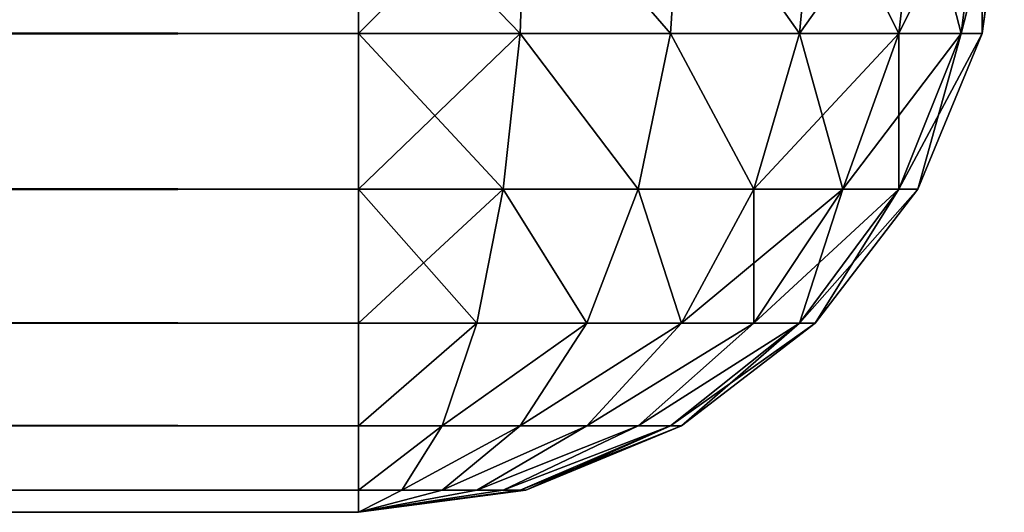
# Model space of a CAD drawing. Extents: x -4329 to 3238, y 0 to 25932.
# Drawn here: x 2607 to 2638, y 132 to 147 of the extents above; entities that cross this region are included whole.
import ezdxf

# ---------------------------------------------------------------- set-up
doc = ezdxf.new("R2010")
doc.units = 0
doc.header["$LTSCALE"] = 25.4
doc.layers.get('0').update_dxf_attribs({"color": 13, "linetype": 'CONTINUOUS'})

# ---------------------------------------------------------------- blocks, each defined once
blk = doc.blocks.new('GROUP_14')
at = {"color": 164}
for p, q in [((2380, 14.824, 40.681), (2380, 20, 40)), ((2380, 14.824, 469.319), (2380, 20, 470)), ((2380, 14.824, 40.681), (2380, 20, 40)), ((2380, 14.824, 469.319), (2380, 20, 470)), ((2385.176, 20, 40.681), (2385, 14.824, 41.34)), ((2385.176, 20, 40.681), (2385, 14.824, 41.34)), ((2385.176, 20, 469.319), (2385, 14.824, 468.66)), ((2385.176, 20, 469.319), (2385, 14.824, 468.66)), ((2390, 20, 42.679), (2389.659, 14.824, 43.27)), ((2390, 20, 42.679), (2389.659, 14.824, 43.27)), ((2390, 20, 467.321), (2389.659, 14.824, 466.73)), ((2390, 20, 467.321), (2389.659, 14.824, 466.73)), ((2394.142, 20, 45.858), (2393.66, 14.824, 46.34)), ((2394.142, 20, 45.858), (2393.66, 14.824, 46.34)), ((2394.142, 20, 464.142), (2393.66, 14.824, 463.66)), ((2394.142, 20, 464.142), (2393.66, 14.824, 463.66)), ((2397.321, 20, 50), (2396.73, 14.824, 50.341)), ((2397.321, 20, 50), (2396.73, 14.824, 50.341)), ((2397.321, 20, 460), (2396.73, 14.824, 459.659)), ((2397.321, 20, 460), (2396.73, 14.824, 459.659)), ((2399.319, 20, 54.824), (2398.66, 14.824, 55)), ((2399.319, 20, 54.824), (2398.66, 14.824, 55)), ((2399.319, 20, 455.176), (2398.66, 14.824, 455)), ((2399.319, 20, 455.176), (2398.66, 14.824, 455)), ((2400, 20, 60), (2399.319, 14.824, 60)), ((2399.319, 14.824, 450), (2400, 20, 450)), ((2400, 20, 60), (2399.319, 14.824, 60)), ((2399.319, 14.824, 450), (2400, 20, 450)), ((2380, 14.824, 40.681), (20, 14.824, 40.681)), ((2380, 14.824, 40.681), (20, 14.824, 40.681)), ((2380, 14.824, 469.319), (20, 14.824, 469.319)), ((2380, 14.824, 469.319), (20, 14.824, 469.319)), ((2380, 10, 42.679), (2380, 14.824, 40.681)), ((2380, 10, 467.321), (2380, 14.824, 469.319)), ((2380, 10, 42.679), (2380, 14.824, 40.681)), ((2385, 14.824, 41.34), (2380, 14.824, 40.681)), ((2385, 14.824, 41.34), (2380, 14.824, 40.681)), ((2385, 14.824, 468.66), (2380, 14.824, 469.319)), ((2380, 10, 467.321), (2380, 14.824, 469.319)), ((2385, 14.824, 468.66), (2380, 14.824, 469.319)), ((2385, 14.824, 41.34), (2384.483, 10, 43.27)), ((2385, 14.824, 41.34), (2384.483, 10, 43.27)), ((2385, 14.824, 468.66), (2384.483, 10, 466.73)), ((2385, 14.824, 468.66), (2384.483, 10, 466.73)), ((2389.659, 14.824, 43.27), (2385, 14.824, 41.34)), ((2389.659, 14.824, 43.27), (2385, 14.824, 41.34)), ((2389.659, 14.824, 466.73), (2385, 14.824, 468.66)), ((2389.659, 14.824, 466.73), (2385, 14.824, 468.66)), ((2389.659, 14.824, 43.27), (2388.66, 10, 45)), ((2389.659, 14.824, 43.27), (2388.66, 10, 45)), ((2389.659, 14.824, 466.73), (2388.66, 10, 465)), ((2389.659, 14.824, 466.73), (2388.66, 10, 465)), ((2393.66, 14.824, 46.34), (2389.659, 14.824, 43.27)), ((2393.66, 14.824, 46.34), (2389.659, 14.824, 43.27)), ((2393.66, 14.824, 463.66), (2389.659, 14.824, 466.73)), ((2393.66, 14.824, 463.66), (2389.659, 14.824, 466.73)), ((2393.66, 14.824, 46.34), (2392.247, 10, 47.753)), ((2393.66, 14.824, 46.34), (2392.247, 10, 47.753)), ((2393.66, 14.824, 463.66), (2392.247, 10, 462.247)), ((2393.66, 14.824, 463.66), (2392.247, 10, 462.247)), ((2396.73, 14.824, 50.341), (2393.66, 14.824, 46.34)), ((2396.73, 14.824, 50.341), (2393.66, 14.824, 46.34)), ((2396.73, 14.824, 459.659), (2393.66, 14.824, 463.66)), ((2396.73, 14.824, 459.659), (2393.66, 14.824, 463.66)), ((2396.73, 14.824, 50.341), (2395, 10, 51.34)), ((2396.73, 14.824, 50.341), (2395, 10, 51.34)), ((2396.73, 14.824, 459.659), (2395, 10, 458.66)), ((2396.73, 14.824, 459.659), (2395, 10, 458.66)), ((2398.66, 14.824, 55), (2396.73, 10, 55.517)), ((2398.66, 14.824, 55), (2396.73, 10, 55.517)), ((2398.66, 14.824, 55), (2396.73, 14.824, 50.341)), ((2398.66, 14.824, 55), (2396.73, 14.824, 50.341)), ((2398.66, 14.824, 455), (2396.73, 10, 454.483)), ((2398.66, 14.824, 455), (2396.73, 10, 454.483)), ((2398.66, 14.824, 455), (2396.73, 14.824, 459.659)), ((2398.66, 14.824, 455), (2396.73, 14.824, 459.659)), ((2399.319, 14.824, 60), (2397.321, 10, 60)), ((2397.321, 10, 450), (2399.319, 14.824, 450)), ((2399.319, 14.824, 60), (2397.321, 10, 60)), ((2397.321, 10, 450), (2399.319, 14.824, 450)), ((2399.319, 14.824, 60), (2398.66, 14.824, 55)), ((2399.319, 14.824, 60), (2398.66, 14.824, 55)), ((2399.319, 14.824, 450), (2398.66, 14.824, 455)), ((2399.319, 14.824, 450), (2398.66, 14.824, 455)), ((2399.319, 14.824, 450), (2399.319, 14.824, 60)), ((2399.319, 14.824, 450), (2399.319, 14.824, 60)), ((2380, 10, 42.679), (20, 10, 42.679)), ((2380, 10, 42.679), (20, 10, 42.679)), ((2380, 10, 467.321), (20, 10, 467.321)), ((2380, 10, 467.321), (20, 10, 467.321)), ((2380, 5.858, 45.858), (2380, 10, 42.679)), ((2380, 5.858, 464.142), (2380, 10, 467.321)), ((2380, 5.858, 45.858), (2380, 10, 42.679)), ((2384.483, 10, 43.27), (2380, 10, 42.679)), ((2384.483, 10, 43.27), (2380, 10, 42.679)), ((2384.483, 10, 466.73), (2380, 10, 467.321)), ((2380, 5.858, 464.142), (2380, 10, 467.321)), ((2384.483, 10, 466.73), (2380, 10, 467.321)), ((2384.483, 10, 43.27), (2383.66, 5.858, 46.34)), ((2384.483, 10, 43.27), (2383.66, 5.858, 46.34)), ((2384.483, 10, 466.73), (2383.66, 5.858, 463.66)), ((2384.483, 10, 466.73), (2383.66, 5.858, 463.66)), ((2388.66, 10, 45), (2384.483, 10, 43.27)), ((2388.66, 10, 45), (2384.483, 10, 43.27)), ((2388.66, 10, 465), (2384.483, 10, 466.73)), ((2388.66, 10, 465), (2384.483, 10, 466.73)), ((2388.66, 10, 45), (2387.071, 5.858, 47.753)), ((2388.66, 10, 45), (2387.071, 5.858, 47.753)), ((2388.66, 10, 465), (2387.071, 5.858, 462.247)), ((2388.66, 10, 465), (2387.071, 5.858, 462.247)), ((2392.247, 10, 47.753), (2388.66, 10, 45)), ((2392.247, 10, 47.753), (2388.66, 10, 45)), ((2392.247, 10, 462.247), (2388.66, 10, 465)), ((2392.247, 10, 462.247), (2388.66, 10, 465)), ((2392.247, 10, 47.753), (2390, 5.858, 50)), ((2392.247, 10, 47.753), (2390, 5.858, 50)), ((2392.247, 10, 462.247), (2390, 5.858, 460)), ((2392.247, 10, 462.247), (2390, 5.858, 460)), ((2395, 10, 51.34), (2392.247, 5.858, 52.929)), ((2395, 10, 51.34), (2392.247, 5.858, 52.929)), ((2395, 10, 51.34), (2392.247, 10, 47.753)), ((2395, 10, 51.34), (2392.247, 10, 47.753)), ((2395, 10, 458.66), (2392.247, 5.858, 457.071)), ((2395, 10, 458.66), (2392.247, 5.858, 457.071)), ((2395, 10, 458.66), (2392.247, 10, 462.247)), ((2395, 10, 458.66), (2392.247, 10, 462.247)), ((2396.73, 10, 55.517), (2393.66, 5.858, 56.34)), ((2396.73, 10, 55.517), (2393.66, 5.858, 56.34)), ((2396.73, 10, 454.483), (2393.66, 5.858, 453.66)), ((2396.73, 10, 454.483), (2393.66, 5.858, 453.66)), ((2397.321, 10, 60), (2394.142, 5.858, 60)), ((2394.142, 5.858, 450), (2397.321, 10, 450)), ((2397.321, 10, 60), (2394.142, 5.858, 60)), ((2394.142, 5.858, 450), (2397.321, 10, 450)), ((2396.73, 10, 55.517), (2395, 10, 51.34)), ((2396.73, 10, 55.517), (2395, 10, 51.34)), ((2396.73, 10, 454.483), (2395, 10, 458.66)), ((2396.73, 10, 454.483), (2395, 10, 458.66)), ((2397.321, 10, 60), (2396.73, 10, 55.517)), ((2397.321, 10, 60), (2396.73, 10, 55.517)), ((2397.321, 10, 450), (2396.73, 10, 454.483)), ((2397.321, 10, 450), (2396.73, 10, 454.483)), ((2397.321, 10, 450), (2397.321, 10, 60)), ((2397.321, 10, 450), (2397.321, 10, 60)), ((2380, 5.858, 45.858), (20, 5.858, 45.858)), ((2380, 5.858, 45.858), (20, 5.858, 45.858)), ((2380, 5.858, 464.142), (20, 5.858, 464.142)), ((2380, 5.858, 464.142), (20, 5.858, 464.142)), ((2380, 2.679, 50), (2380, 5.858, 45.858)), ((2380, 2.679, 460), (2380, 5.858, 464.142)), ((2380, 2.679, 50), (2380, 5.858, 45.858)), ((2383.66, 5.858, 46.34), (2380, 5.858, 45.858)), ((2383.66, 5.858, 46.34), (2380, 5.858, 45.858)), ((2383.66, 5.858, 463.66), (2380, 5.858, 464.142)), ((2380, 2.679, 460), (2380, 5.858, 464.142)), ((2383.66, 5.858, 463.66), (2380, 5.858, 464.142)), ((2383.66, 5.858, 46.34), (2382.588, 2.679, 50.341)), ((2383.66, 5.858, 46.34), (2382.588, 2.679, 50.341)), ((2383.66, 5.858, 463.66), (2382.588, 2.679, 459.659)), ((2383.66, 5.858, 463.66), (2382.588, 2.679, 459.659)), ((2387.071, 5.858, 47.753), (2383.66, 5.858, 46.34)), ((2387.071, 5.858, 47.753), (2383.66, 5.858, 46.34)), ((2387.071, 5.858, 462.247), (2383.66, 5.858, 463.66)), ((2387.071, 5.858, 462.247), (2383.66, 5.858, 463.66)), ((2387.071, 5.858, 47.753), (2385, 2.679, 51.34)), ((2387.071, 5.858, 47.753), (2385, 2.679, 51.34)), ((2387.071, 5.858, 462.247), (2385, 2.679, 458.66)), ((2387.071, 5.858, 462.247), (2385, 2.679, 458.66)), ((2390, 5.858, 50), (2387.071, 2.679, 52.929)), ((2390, 5.858, 50), (2387.071, 2.679, 52.929)), ((2390, 5.858, 50), (2387.071, 5.858, 47.753)), ((2390, 5.858, 50), (2387.071, 5.858, 47.753)), ((2390, 5.858, 460), (2387.071, 2.679, 457.071)), ((2390, 5.858, 460), (2387.071, 2.679, 457.071)), ((2390, 5.858, 460), (2387.071, 5.858, 462.247)), ((2390, 5.858, 460), (2387.071, 5.858, 462.247)), ((2392.247, 5.858, 52.929), (2388.66, 2.679, 55)), ((2392.247, 5.858, 52.929), (2388.66, 2.679, 55)), ((2392.247, 5.858, 457.071), (2388.66, 2.679, 455)), ((2392.247, 5.858, 457.071), (2388.66, 2.679, 455)), ((2393.66, 5.858, 56.34), (2389.659, 2.679, 57.412)), ((2393.66, 5.858, 56.34), (2389.659, 2.679, 57.412)), ((2393.66, 5.858, 453.66), (2389.659, 2.679, 452.588)), ((2393.66, 5.858, 453.66), (2389.659, 2.679, 452.588)), ((2394.142, 5.858, 60), (2390, 2.679, 60)), ((2390, 2.679, 450), (2394.142, 5.858, 450)), ((2394.142, 5.858, 60), (2390, 2.679, 60)), ((2392.247, 5.858, 52.929), (2390, 5.858, 50)), ((2392.247, 5.858, 52.929), (2390, 5.858, 50)), ((2390, 2.679, 450), (2394.142, 5.858, 450)), ((2392.247, 5.858, 457.071), (2390, 5.858, 460)), ((2392.247, 5.858, 457.071), (2390, 5.858, 460)), ((2393.66, 5.858, 56.34), (2392.247, 5.858, 52.929)), ((2393.66, 5.858, 56.34), (2392.247, 5.858, 52.929)), ((2393.66, 5.858, 453.66), (2392.247, 5.858, 457.071)), ((2393.66, 5.858, 453.66), (2392.247, 5.858, 457.071)), ((2394.142, 5.858, 60), (2393.66, 5.858, 56.34)), ((2394.142, 5.858, 60), (2393.66, 5.858, 56.34)), ((2394.142, 5.858, 450), (2393.66, 5.858, 453.66)), ((2394.142, 5.858, 450), (2393.66, 5.858, 453.66)), ((2394.142, 5.858, 450), (2394.142, 5.858, 60)), ((2394.142, 5.858, 450), (2394.142, 5.858, 60)), ((2380, 2.679, 50), (20, 2.679, 50)), ((2380, 2.679, 50), (20, 2.679, 50)), ((2380, 2.679, 460), (20, 2.679, 460)), ((2380, 2.679, 460), (20, 2.679, 460)), ((2380, 0.681, 54.824), (2380, 2.679, 50)), ((2380, 0.681, 455.176), (2380, 2.679, 460)), ((2380, 0.681, 54.824), (2380, 2.679, 50)), ((2382.588, 2.679, 50.341), (2380, 2.679, 50)), ((2382.588, 2.679, 50.341), (2380, 2.679, 50)), ((2382.588, 2.679, 459.659), (2380, 2.679, 460)), ((2380, 0.681, 455.176), (2380, 2.679, 460)), ((2382.588, 2.679, 459.659), (2380, 2.679, 460)), ((2382.588, 2.679, 50.341), (2381.34, 0.681, 55)), ((2382.588, 2.679, 50.341), (2381.34, 0.681, 55)), ((2382.588, 2.679, 459.659), (2381.34, 0.681, 455)), ((2382.588, 2.679, 459.659), (2381.34, 0.681, 455)), ((2385, 2.679, 51.34), (2382.588, 0.681, 55.517)), ((2385, 2.679, 51.34), (2382.588, 0.681, 55.517)), ((2385, 2.679, 51.34), (2382.588, 2.679, 50.341)), ((2385, 2.679, 51.34), (2382.588, 2.679, 50.341)), ((2385, 2.679, 458.66), (2382.588, 0.681, 454.483)), ((2385, 2.679, 458.66), (2382.588, 0.681, 454.483)), ((2385, 2.679, 458.66), (2382.588, 2.679, 459.659)), ((2385, 2.679, 458.66), (2382.588, 2.679, 459.659)), ((2387.071, 2.679, 52.929), (2383.66, 0.681, 56.34)), ((2387.071, 2.679, 52.929), (2383.66, 0.681, 56.34)), ((2387.071, 2.679, 457.071), (2383.66, 0.681, 453.66)), ((2387.071, 2.679, 457.071), (2383.66, 0.681, 453.66)), ((2388.66, 2.679, 55), (2384.483, 0.681, 57.412)), ((2388.66, 2.679, 55), (2384.483, 0.681, 57.412)), ((2388.66, 2.679, 455), (2384.483, 0.681, 452.588)), ((2388.66, 2.679, 455), (2384.483, 0.681, 452.588)), ((2389.659, 2.679, 57.412), (2385, 0.681, 58.66)), ((2389.659, 2.679, 57.412), (2385, 0.681, 58.66)), ((2387.071, 2.679, 52.929), (2385, 2.679, 51.34)), ((2387.071, 2.679, 52.929), (2385, 2.679, 51.34)), ((2389.659, 2.679, 452.588), (2385, 0.681, 451.34)), ((2389.659, 2.679, 452.588), (2385, 0.681, 451.34)), ((2387.071, 2.679, 457.071), (2385, 2.679, 458.66)), ((2387.071, 2.679, 457.071), (2385, 2.679, 458.66)), ((2390, 2.679, 60), (2385.176, 0.681, 60)), ((2385.176, 0.681, 450), (2390, 2.679, 450)), ((2390, 2.679, 60), (2385.176, 0.681, 60)), ((2385.176, 0.681, 450), (2390, 2.679, 450)), ((2388.66, 2.679, 55), (2387.071, 2.679, 52.929)), ((2388.66, 2.679, 55), (2387.071, 2.679, 52.929)), ((2388.66, 2.679, 455), (2387.071, 2.679, 457.071)), ((2388.66, 2.679, 455), (2387.071, 2.679, 457.071)), ((2389.659, 2.679, 57.412), (2388.66, 2.679, 55)), ((2389.659, 2.679, 57.412), (2388.66, 2.679, 55)), ((2389.659, 2.679, 452.588), (2388.66, 2.679, 455)), ((2389.659, 2.679, 452.588), (2388.66, 2.679, 455)), ((2390, 2.679, 60), (2389.659, 2.679, 57.412)), ((2390, 2.679, 60), (2389.659, 2.679, 57.412)), ((2390, 2.679, 450), (2389.659, 2.679, 452.588)), ((2390, 2.679, 450), (2389.659, 2.679, 452.588)), ((2390, 2.679, 450), (2390, 2.679, 60)), ((2390, 2.679, 450), (2390, 2.679, 60)), ((2380, 0.681, 54.824), (20, 0.681, 54.824)), ((2380, 0.681, 455.176), (20, 0.681, 455.176)), ((2380, 0.681, 455.176), (20, 0.681, 455.176)), ((2380, 0.681, 54.824), (20, 0.681, 54.824)), ((2385.176, 0.681, 60), (2380, 0, 60)), ((2380, 0, 450), (2385.176, 0.681, 450)), ((2380, 0, 450), (2380, 0.681, 455.176)), ((2380, 0, 60), (2380, 0.681, 54.824)), ((2385.176, 0.681, 60), (2380, 0, 60)), ((2385, 0.681, 58.66), (2380, 0, 60)), ((2385, 0.681, 58.66), (2380, 0, 60)), ((2384.483, 0.681, 57.412), (2380, 0, 60)), ((2384.483, 0.681, 57.412), (2380, 0, 60)), ((2383.66, 0.681, 56.34), (2380, 0, 60)), ((2383.66, 0.681, 56.34), (2380, 0, 60)), ((2382.588, 0.681, 55.517), (2380, 0, 60)), ((2382.588, 0.681, 55.517), (2380, 0, 60)), ((2381.34, 0.681, 55), (2380, 0, 60)), ((2381.34, 0.681, 55), (2380, 0, 60)), ((2380, 0, 60), (2380, 0.681, 54.824)), ((2381.34, 0.681, 55), (2380, 0.681, 54.824)), ((2381.34, 0.681, 55), (2380, 0.681, 54.824)), ((2380, 0, 450), (2385.176, 0.681, 450)), ((2385, 0.681, 451.34), (2380, 0, 450)), ((2385, 0.681, 451.34), (2380, 0, 450)), ((2384.483, 0.681, 452.588), (2380, 0, 450)), ((2384.483, 0.681, 452.588), (2380, 0, 450)), ((2383.66, 0.681, 453.66), (2380, 0, 450)), ((2383.66, 0.681, 453.66), (2380, 0, 450)), ((2382.588, 0.681, 454.483), (2380, 0, 450)), ((2382.588, 0.681, 454.483), (2380, 0, 450)), ((2381.34, 0.681, 455), (2380, 0, 450)), ((2381.34, 0.681, 455), (2380, 0, 450)), ((2381.34, 0.681, 455), (2380, 0.681, 455.176)), ((2380, 0, 450), (2380, 0.681, 455.176)), ((2381.34, 0.681, 455), (2380, 0.681, 455.176)), ((2382.588, 0.681, 55.517), (2381.34, 0.681, 55)), ((2382.588, 0.681, 55.517), (2381.34, 0.681, 55)), ((2382.588, 0.681, 454.483), (2381.34, 0.681, 455)), ((2382.588, 0.681, 454.483), (2381.34, 0.681, 455)), ((2383.66, 0.681, 56.34), (2382.588, 0.681, 55.517)), ((2383.66, 0.681, 56.34), (2382.588, 0.681, 55.517)), ((2383.66, 0.681, 453.66), (2382.588, 0.681, 454.483)), ((2383.66, 0.681, 453.66), (2382.588, 0.681, 454.483)), ((2384.483, 0.681, 57.412), (2383.66, 0.681, 56.34)), ((2384.483, 0.681, 57.412), (2383.66, 0.681, 56.34)), ((2384.483, 0.681, 452.588), (2383.66, 0.681, 453.66)), ((2384.483, 0.681, 452.588), (2383.66, 0.681, 453.66)), ((2385, 0.681, 58.66), (2384.483, 0.681, 57.412)), ((2385, 0.681, 58.66), (2384.483, 0.681, 57.412)), ((2385, 0.681, 451.34), (2384.483, 0.681, 452.588)), ((2385, 0.681, 451.34), (2384.483, 0.681, 452.588)), ((2385.176, 0.681, 60), (2385, 0.681, 58.66)), ((2385.176, 0.681, 60), (2385, 0.681, 58.66)), ((2385.176, 0.681, 450), (2385, 0.681, 451.34)), ((2385.176, 0.681, 450), (2385, 0.681, 451.34)), ((2385.176, 0.681, 450), (2385.176, 0.681, 60)), ((2385.176, 0.681, 450), (2385.176, 0.681, 60)), ((20, 0, 450), (2380, 0, 450)), ((20, 0, 60), (2380, 0, 60)), ((20, 0, 450), (2380, 0, 450)), ((20, 0, 60), (2380, 0, 60)), ((2380, 0, 60), (2380, 0, 450)), ((2380, 0, 60), (2380, 0, 450))]:
    blk.add_line(p, q, dxfattribs=at)
mesh = blk.add_polyface(dxfattribs=at)
corners = [(2380, 20, 40), (20, 14.824, 40.681), (20, 20, 40), (2380, 14.824, 40.681)]
mesh.append_faces([[corners[k] for k in face] for face in [(0, 1, 2), (1, 0, 3)]], dxfattribs={"vtx0": -1, "color": 164})
mesh = blk.add_polyface(dxfattribs=at)
corners = [(2380, 14.824, 469.319), (20, 20, 470), (20, 14.824, 469.319), (2380, 20, 470)]
mesh.append_faces([[corners[k] for k in face] for face in [(0, 1, 2), (1, 0, 3)]], dxfattribs={"vtx0": -1, "color": 164})
mesh = blk.add_polyface(dxfattribs=at)
corners = [(2385.176, 20, 40.681), (2380, 14.824, 40.681), (2380, 20, 40), (2385, 14.824, 41.34)]
mesh.append_faces([[corners[k] for k in face] for face in [(0, 1, 2), (1, 0, 3)]], dxfattribs={"vtx0": -1, "color": 164})
mesh = blk.add_polyface(dxfattribs=at)
corners = [(2385, 14.824, 468.66), (2380, 20, 470), (2380, 14.824, 469.319), (2385.176, 20, 469.319)]
mesh.append_faces([[corners[k] for k in face] for face in [(0, 1, 2), (1, 0, 3)]], dxfattribs={"vtx0": -1, "color": 164})
mesh = blk.add_polyface(dxfattribs=at)
corners = [(2385.176, 20, 40.681), (2389.659, 14.824, 43.27), (2385, 14.824, 41.34), (2390, 20, 42.679)]
mesh.append_faces([[corners[k] for k in face] for face in [(0, 1, 2), (1, 0, 3)]], dxfattribs={"vtx0": -1, "color": 164})
mesh = blk.add_polyface(dxfattribs=at)
corners = [(2389.659, 14.824, 466.73), (2385.176, 20, 469.319), (2385, 14.824, 468.66), (2390, 20, 467.321)]
mesh.append_faces([[corners[k] for k in face] for face in [(0, 1, 2), (1, 0, 3)]], dxfattribs={"vtx0": -1, "color": 164})
mesh = blk.add_polyface(dxfattribs=at)
corners = [(2390, 20, 42.679), (2393.66, 14.824, 46.34), (2389.659, 14.824, 43.27), (2394.142, 20, 45.858)]
mesh.append_faces([[corners[k] for k in face] for face in [(0, 1, 2), (1, 0, 3)]], dxfattribs={"vtx0": -1, "color": 164})
mesh = blk.add_polyface(dxfattribs=at)
corners = [(2393.66, 14.824, 463.66), (2390, 20, 467.321), (2389.659, 14.824, 466.73), (2394.142, 20, 464.142)]
mesh.append_faces([[corners[k] for k in face] for face in [(0, 1, 2), (1, 0, 3)]], dxfattribs={"vtx0": -1, "color": 164})
mesh = blk.add_polyface(dxfattribs=at)
corners = [(2394.142, 20, 45.858), (2396.73, 14.824, 50.341), (2393.66, 14.824, 46.34), (2397.321, 20, 50)]
mesh.append_faces([[corners[k] for k in face] for face in [(0, 1, 2), (1, 0, 3)]], dxfattribs={"vtx0": -1, "color": 164})
mesh = blk.add_polyface(dxfattribs=at)
corners = [(2397.321, 20, 460), (2393.66, 14.824, 463.66), (2396.73, 14.824, 459.659), (2394.142, 20, 464.142)]
mesh.append_faces([[corners[k] for k in face] for face in [(0, 1, 2), (1, 0, 3)]], dxfattribs={"vtx0": -1, "color": 164})
mesh = blk.add_polyface(dxfattribs=at)
corners = [(2397.321, 20, 50), (2398.66, 14.824, 55), (2396.73, 14.824, 50.341), (2399.319, 20, 54.824)]
mesh.append_faces([[corners[k] for k in face] for face in [(0, 1, 2), (1, 0, 3)]], dxfattribs={"vtx0": -1, "color": 164})
mesh = blk.add_polyface(dxfattribs=at)
corners = [(2399.319, 20, 455.176), (2396.73, 14.824, 459.659), (2398.66, 14.824, 455), (2397.321, 20, 460)]
mesh.append_faces([[corners[k] for k in face] for face in [(0, 1, 2), (1, 0, 3)]], dxfattribs={"vtx0": -1, "color": 164})
mesh = blk.add_polyface(dxfattribs=at)
corners = [(2399.319, 20, 54.824), (2399.319, 14.824, 60), (2398.66, 14.824, 55), (2400, 20, 60)]
mesh.append_faces([[corners[k] for k in face] for face in [(0, 1, 2), (1, 0, 3)]], dxfattribs={"vtx0": -1, "color": 164})
mesh = blk.add_polyface(dxfattribs=at)
corners = [(2400, 20, 450), (2398.66, 14.824, 455), (2399.319, 14.824, 450), (2399.319, 20, 455.176)]
mesh.append_faces([[corners[k] for k in face] for face in [(0, 1, 2), (1, 0, 3)]], dxfattribs={"vtx0": -1, "color": 164})
mesh = blk.add_polyface(dxfattribs=at)
corners = [(2400, 20, 60), (2399.319, 14.824, 450), (2399.319, 14.824, 60), (2400, 20, 450)]
mesh.append_faces([[corners[k] for k in face] for face in [(0, 1, 2), (1, 0, 3)]], dxfattribs={"vtx0": -1, "color": 164})
mesh = blk.add_polyface(dxfattribs=at)
corners = [(2380, 14.824, 40.681), (20, 10, 42.679), (20, 14.824, 40.681), (2380, 10, 42.679)]
mesh.append_faces([[corners[k] for k in face] for face in [(0, 1, 2), (1, 0, 3)]], dxfattribs={"vtx0": -1, "color": 164})
mesh = blk.add_polyface(dxfattribs=at)
corners = [(2380, 10, 467.321), (20, 14.824, 469.319), (20, 10, 467.321), (2380, 14.824, 469.319)]
mesh.append_faces([[corners[k] for k in face] for face in [(0, 1, 2), (1, 0, 3)]], dxfattribs={"vtx0": -1, "color": 164})
mesh = blk.add_polyface(dxfattribs=at)
corners = [(2385, 14.824, 41.34), (2380, 10, 42.679), (2380, 14.824, 40.681), (2384.483, 10, 43.27)]
mesh.append_faces([[corners[k] for k in face] for face in [(0, 1, 2), (1, 0, 3)]], dxfattribs={"vtx0": -1, "color": 164})
mesh = blk.add_polyface(dxfattribs=at)
corners = [(2384.483, 10, 466.73), (2380, 14.824, 469.319), (2380, 10, 467.321), (2385, 14.824, 468.66)]
mesh.append_faces([[corners[k] for k in face] for face in [(0, 1, 2), (1, 0, 3)]], dxfattribs={"vtx0": -1, "color": 164})
mesh = blk.add_polyface(dxfattribs=at)
corners = [(2385, 14.824, 41.34), (2388.66, 10, 45), (2384.483, 10, 43.27), (2389.659, 14.824, 43.27)]
mesh.append_faces([[corners[k] for k in face] for face in [(0, 1, 2), (1, 0, 3)]], dxfattribs={"vtx0": -1, "color": 164})
mesh = blk.add_polyface(dxfattribs=at)
corners = [(2388.66, 10, 465), (2385, 14.824, 468.66), (2384.483, 10, 466.73), (2389.659, 14.824, 466.73)]
mesh.append_faces([[corners[k] for k in face] for face in [(0, 1, 2), (1, 0, 3)]], dxfattribs={"vtx0": -1, "color": 164})
mesh = blk.add_polyface(dxfattribs=at)
corners = [(2389.659, 14.824, 43.27), (2392.247, 10, 47.753), (2388.66, 10, 45), (2393.66, 14.824, 46.34)]
mesh.append_faces([[corners[k] for k in face] for face in [(0, 1, 2), (1, 0, 3)]], dxfattribs={"vtx0": -1, "color": 164})
mesh = blk.add_polyface(dxfattribs=at)
corners = [(2392.247, 10, 462.247), (2389.659, 14.824, 466.73), (2388.66, 10, 465), (2393.66, 14.824, 463.66)]
mesh.append_faces([[corners[k] for k in face] for face in [(0, 1, 2), (1, 0, 3)]], dxfattribs={"vtx0": -1, "color": 164})
mesh = blk.add_polyface(dxfattribs=at)
corners = [(2393.66, 14.824, 46.34), (2395, 10, 51.34), (2392.247, 10, 47.753), (2396.73, 14.824, 50.341)]
mesh.append_faces([[corners[k] for k in face] for face in [(0, 1, 2), (1, 0, 3)]], dxfattribs={"vtx0": -1, "color": 164})
mesh = blk.add_polyface(dxfattribs=at)
corners = [(2396.73, 14.824, 459.659), (2392.247, 10, 462.247), (2395, 10, 458.66), (2393.66, 14.824, 463.66)]
mesh.append_faces([[corners[k] for k in face] for face in [(0, 1, 2), (1, 0, 3)]], dxfattribs={"vtx0": -1, "color": 164})
mesh = blk.add_polyface(dxfattribs=at)
corners = [(2396.73, 14.824, 50.341), (2396.73, 10, 55.517), (2395, 10, 51.34), (2398.66, 14.824, 55)]
mesh.append_faces([[corners[k] for k in face] for face in [(0, 1, 2), (1, 0, 3)]], dxfattribs={"vtx0": -1, "color": 164})
mesh = blk.add_polyface(dxfattribs=at)
corners = [(2398.66, 14.824, 455), (2395, 10, 458.66), (2396.73, 10, 454.483), (2396.73, 14.824, 459.659)]
mesh.append_faces([[corners[k] for k in face] for face in [(0, 1, 2), (1, 0, 3)]], dxfattribs={"vtx0": -1, "color": 164})
mesh = blk.add_polyface(dxfattribs=at)
corners = [(2398.66, 14.824, 55), (2397.321, 10, 60), (2396.73, 10, 55.517), (2399.319, 14.824, 60)]
mesh.append_faces([[corners[k] for k in face] for face in [(0, 1, 2), (1, 0, 3)]], dxfattribs={"vtx0": -1, "color": 164})
mesh = blk.add_polyface(dxfattribs=at)
corners = [(2399.319, 14.824, 450), (2396.73, 10, 454.483), (2397.321, 10, 450), (2398.66, 14.824, 455)]
mesh.append_faces([[corners[k] for k in face] for face in [(0, 1, 2), (1, 0, 3)]], dxfattribs={"vtx0": -1, "color": 164})
mesh = blk.add_polyface(dxfattribs=at)
corners = [(2399.319, 14.824, 60), (2397.321, 10, 450), (2397.321, 10, 60), (2399.319, 14.824, 450)]
mesh.append_faces([[corners[k] for k in face] for face in [(0, 1, 2), (1, 0, 3)]], dxfattribs={"vtx0": -1, "color": 164})
mesh = blk.add_polyface(dxfattribs=at)
corners = [(2380, 10, 42.679), (20, 5.858, 45.858), (20, 10, 42.679), (2380, 5.858, 45.858)]
mesh.append_faces([[corners[k] for k in face] for face in [(0, 1, 2), (1, 0, 3)]], dxfattribs={"vtx0": -1, "color": 164})
mesh = blk.add_polyface(dxfattribs=at)
corners = [(2380, 5.858, 464.142), (20, 10, 467.321), (20, 5.858, 464.142), (2380, 10, 467.321)]
mesh.append_faces([[corners[k] for k in face] for face in [(0, 1, 2), (1, 0, 3)]], dxfattribs={"vtx0": -1, "color": 164})
mesh = blk.add_polyface(dxfattribs=at)
corners = [(2384.483, 10, 43.27), (2380, 5.858, 45.858), (2380, 10, 42.679), (2383.66, 5.858, 46.34)]
mesh.append_faces([[corners[k] for k in face] for face in [(0, 1, 2), (1, 0, 3)]], dxfattribs={"vtx0": -1, "color": 164})
mesh = blk.add_polyface(dxfattribs=at)
corners = [(2383.66, 5.858, 463.66), (2380, 10, 467.321), (2380, 5.858, 464.142), (2384.483, 10, 466.73)]
mesh.append_faces([[corners[k] for k in face] for face in [(0, 1, 2), (1, 0, 3)]], dxfattribs={"vtx0": -1, "color": 164})
mesh = blk.add_polyface(dxfattribs=at)
corners = [(2384.483, 10, 43.27), (2387.071, 5.858, 47.753), (2383.66, 5.858, 46.34), (2388.66, 10, 45)]
mesh.append_faces([[corners[k] for k in face] for face in [(0, 1, 2), (1, 0, 3)]], dxfattribs={"vtx0": -1, "color": 164})
mesh = blk.add_polyface(dxfattribs=at)
corners = [(2387.071, 5.858, 462.247), (2384.483, 10, 466.73), (2383.66, 5.858, 463.66), (2388.66, 10, 465)]
mesh.append_faces([[corners[k] for k in face] for face in [(0, 1, 2), (1, 0, 3)]], dxfattribs={"vtx0": -1, "color": 164})
mesh = blk.add_polyface(dxfattribs=at)
corners = [(2388.66, 10, 45), (2390, 5.858, 50), (2387.071, 5.858, 47.753), (2392.247, 10, 47.753)]
mesh.append_faces([[corners[k] for k in face] for face in [(0, 1, 2), (1, 0, 3)]], dxfattribs={"vtx0": -1, "color": 164})
mesh = blk.add_polyface(dxfattribs=at)
corners = [(2390, 5.858, 460), (2388.66, 10, 465), (2387.071, 5.858, 462.247), (2392.247, 10, 462.247)]
mesh.append_faces([[corners[k] for k in face] for face in [(0, 1, 2), (1, 0, 3)]], dxfattribs={"vtx0": -1, "color": 164})
mesh = blk.add_polyface(dxfattribs=at)
corners = [(2392.247, 10, 47.753), (2392.247, 5.858, 52.929), (2390, 5.858, 50), (2395, 10, 51.34)]
mesh.append_faces([[corners[k] for k in face] for face in [(0, 1, 2), (1, 0, 3)]], dxfattribs={"vtx0": -1, "color": 164})
mesh = blk.add_polyface(dxfattribs=at)
corners = [(2395, 10, 458.66), (2390, 5.858, 460), (2392.247, 5.858, 457.071), (2392.247, 10, 462.247)]
mesh.append_faces([[corners[k] for k in face] for face in [(0, 1, 2), (1, 0, 3)]], dxfattribs={"vtx0": -1, "color": 164})
mesh = blk.add_polyface(dxfattribs=at)
corners = [(2395, 10, 51.34), (2393.66, 5.858, 56.34), (2392.247, 5.858, 52.929), (2396.73, 10, 55.517)]
mesh.append_faces([[corners[k] for k in face] for face in [(0, 1, 2), (1, 0, 3)]], dxfattribs={"vtx0": -1, "color": 164})
mesh = blk.add_polyface(dxfattribs=at)
corners = [(2396.73, 10, 454.483), (2392.247, 5.858, 457.071), (2393.66, 5.858, 453.66), (2395, 10, 458.66)]
mesh.append_faces([[corners[k] for k in face] for face in [(0, 1, 2), (1, 0, 3)]], dxfattribs={"vtx0": -1, "color": 164})
mesh = blk.add_polyface(dxfattribs=at)
corners = [(2396.73, 10, 55.517), (2394.142, 5.858, 60), (2393.66, 5.858, 56.34), (2397.321, 10, 60)]
mesh.append_faces([[corners[k] for k in face] for face in [(0, 1, 2), (1, 0, 3)]], dxfattribs={"vtx0": -1, "color": 164})
mesh = blk.add_polyface(dxfattribs=at)
corners = [(2397.321, 10, 450), (2393.66, 5.858, 453.66), (2394.142, 5.858, 450), (2396.73, 10, 454.483)]
mesh.append_faces([[corners[k] for k in face] for face in [(0, 1, 2), (1, 0, 3)]], dxfattribs={"vtx0": -1, "color": 164})
mesh = blk.add_polyface(dxfattribs=at)
corners = [(2397.321, 10, 60), (2394.142, 5.858, 450), (2394.142, 5.858, 60), (2397.321, 10, 450)]
mesh.append_faces([[corners[k] for k in face] for face in [(0, 1, 2), (1, 0, 3)]], dxfattribs={"vtx0": -1, "color": 164})
mesh = blk.add_polyface(dxfattribs=at)
corners = [(2380, 2.679, 50), (20, 5.858, 45.858), (2380, 5.858, 45.858), (20, 2.679, 50)]
mesh.append_faces([[corners[k] for k in face] for face in [(0, 1, 2), (1, 0, 3)]], dxfattribs={"vtx0": -1, "color": 164})
mesh = blk.add_polyface(dxfattribs=at)
corners = [(2380, 5.858, 464.142), (20, 2.679, 460), (2380, 2.679, 460), (20, 5.858, 464.142)]
mesh.append_faces([[corners[k] for k in face] for face in [(0, 1, 2), (1, 0, 3)]], dxfattribs={"vtx0": -1, "color": 164})
mesh = blk.add_polyface(dxfattribs=at)
corners = [(2383.66, 5.858, 46.34), (2380, 2.679, 50), (2380, 5.858, 45.858), (2382.588, 2.679, 50.341)]
mesh.append_faces([[corners[k] for k in face] for face in [(0, 1, 2), (1, 0, 3)]], dxfattribs={"vtx0": -1, "color": 164})
mesh = blk.add_polyface(dxfattribs=at)
corners = [(2383.66, 5.858, 463.66), (2380, 2.679, 460), (2382.588, 2.679, 459.659), (2380, 5.858, 464.142)]
mesh.append_faces([[corners[k] for k in face] for face in [(0, 1, 2), (1, 0, 3)]], dxfattribs={"vtx0": -1, "color": 164})
mesh = blk.add_polyface(dxfattribs=at)
corners = [(2387.071, 5.858, 47.753), (2382.588, 2.679, 50.341), (2383.66, 5.858, 46.34), (2385, 2.679, 51.34)]
mesh.append_faces([[corners[k] for k in face] for face in [(0, 1, 2), (1, 0, 3)]], dxfattribs={"vtx0": -1, "color": 164})
mesh = blk.add_polyface(dxfattribs=at)
corners = [(2387.071, 5.858, 462.247), (2382.588, 2.679, 459.659), (2385, 2.679, 458.66), (2383.66, 5.858, 463.66)]
mesh.append_faces([[corners[k] for k in face] for face in [(0, 1, 2), (1, 0, 3)]], dxfattribs={"vtx0": -1, "color": 164})
mesh = blk.add_polyface(dxfattribs=at)
corners = [(2390, 5.858, 50), (2385, 2.679, 51.34), (2387.071, 5.858, 47.753), (2387.071, 2.679, 52.929)]
mesh.append_faces([[corners[k] for k in face] for face in [(0, 1, 2), (1, 0, 3)]], dxfattribs={"vtx0": -1, "color": 164})
mesh = blk.add_polyface(dxfattribs=at)
corners = [(2390, 5.858, 460), (2385, 2.679, 458.66), (2387.071, 2.679, 457.071), (2387.071, 5.858, 462.247)]
mesh.append_faces([[corners[k] for k in face] for face in [(0, 1, 2), (1, 0, 3)]], dxfattribs={"vtx0": -1, "color": 164})
mesh = blk.add_polyface(dxfattribs=at)
corners = [(2392.247, 5.858, 52.929), (2387.071, 2.679, 52.929), (2390, 5.858, 50), (2388.66, 2.679, 55)]
mesh.append_faces([[corners[k] for k in face] for face in [(0, 1, 2), (1, 0, 3)]], dxfattribs={"vtx0": -1, "color": 164})
mesh = blk.add_polyface(dxfattribs=at)
corners = [(2392.247, 5.858, 457.071), (2387.071, 2.679, 457.071), (2388.66, 2.679, 455), (2390, 5.858, 460)]
mesh.append_faces([[corners[k] for k in face] for face in [(0, 1, 2), (1, 0, 3)]], dxfattribs={"vtx0": -1, "color": 164})
mesh = blk.add_polyface(dxfattribs=at)
corners = [(2393.66, 5.858, 56.34), (2388.66, 2.679, 55), (2392.247, 5.858, 52.929), (2389.659, 2.679, 57.412)]
mesh.append_faces([[corners[k] for k in face] for face in [(0, 1, 2), (1, 0, 3)]], dxfattribs={"vtx0": -1, "color": 164})
mesh = blk.add_polyface(dxfattribs=at)
corners = [(2393.66, 5.858, 453.66), (2388.66, 2.679, 455), (2389.659, 2.679, 452.588), (2392.247, 5.858, 457.071)]
mesh.append_faces([[corners[k] for k in face] for face in [(0, 1, 2), (1, 0, 3)]], dxfattribs={"vtx0": -1, "color": 164})
mesh = blk.add_polyface(dxfattribs=at)
corners = [(2394.142, 5.858, 60), (2389.659, 2.679, 57.412), (2393.66, 5.858, 56.34), (2390, 2.679, 60)]
mesh.append_faces([[corners[k] for k in face] for face in [(0, 1, 2), (1, 0, 3)]], dxfattribs={"vtx0": -1, "color": 164})
mesh = blk.add_polyface(dxfattribs=at)
corners = [(2393.66, 5.858, 453.66), (2390, 2.679, 450), (2394.142, 5.858, 450), (2389.659, 2.679, 452.588)]
mesh.append_faces([[corners[k] for k in face] for face in [(0, 1, 2), (1, 0, 3)]], dxfattribs={"vtx0": -1, "color": 164})
mesh = blk.add_polyface(dxfattribs=at)
corners = [(2394.142, 5.858, 450), (2390, 2.679, 60), (2394.142, 5.858, 60), (2390, 2.679, 450)]
mesh.append_faces([[corners[k] for k in face] for face in [(0, 1, 2), (1, 0, 3)]], dxfattribs={"vtx0": -1, "color": 164})
mesh = blk.add_polyface(dxfattribs=at)
corners = [(2380, 0.681, 54.824), (20, 2.679, 50), (2380, 2.679, 50), (20, 0.681, 54.824)]
mesh.append_faces([[corners[k] for k in face] for face in [(0, 1, 2), (1, 0, 3)]], dxfattribs={"vtx0": -1, "color": 164})
mesh = blk.add_polyface(dxfattribs=at)
corners = [(2380, 2.679, 460), (20, 0.681, 455.176), (2380, 0.681, 455.176), (20, 2.679, 460)]
mesh.append_faces([[corners[k] for k in face] for face in [(0, 1, 2), (1, 0, 3)]], dxfattribs={"vtx0": -1, "color": 164})
mesh = blk.add_polyface(dxfattribs=at)
corners = [(2382.588, 2.679, 50.341), (2380, 0.681, 54.824), (2380, 2.679, 50), (2381.34, 0.681, 55)]
mesh.append_faces([[corners[k] for k in face] for face in [(0, 1, 2), (1, 0, 3)]], dxfattribs={"vtx0": -1, "color": 164})
mesh = blk.add_polyface(dxfattribs=at)
corners = [(2382.588, 2.679, 459.659), (2380, 0.681, 455.176), (2381.34, 0.681, 455), (2380, 2.679, 460)]
mesh.append_faces([[corners[k] for k in face] for face in [(0, 1, 2), (1, 0, 3)]], dxfattribs={"vtx0": -1, "color": 164})
mesh = blk.add_polyface(dxfattribs=at)
corners = [(2385, 2.679, 51.34), (2381.34, 0.681, 55), (2382.588, 2.679, 50.341), (2382.588, 0.681, 55.517)]
mesh.append_faces([[corners[k] for k in face] for face in [(0, 1, 2), (1, 0, 3)]], dxfattribs={"vtx0": -1, "color": 164})
mesh = blk.add_polyface(dxfattribs=at)
corners = [(2385, 2.679, 458.66), (2381.34, 0.681, 455), (2382.588, 0.681, 454.483), (2382.588, 2.679, 459.659)]
mesh.append_faces([[corners[k] for k in face] for face in [(0, 1, 2), (1, 0, 3)]], dxfattribs={"vtx0": -1, "color": 164})
mesh = blk.add_polyface(dxfattribs=at)
corners = [(2387.071, 2.679, 52.929), (2382.588, 0.681, 55.517), (2385, 2.679, 51.34), (2383.66, 0.681, 56.34)]
mesh.append_faces([[corners[k] for k in face] for face in [(0, 1, 2), (1, 0, 3)]], dxfattribs={"vtx0": -1, "color": 164})
mesh = blk.add_polyface(dxfattribs=at)
corners = [(2387.071, 2.679, 457.071), (2382.588, 0.681, 454.483), (2383.66, 0.681, 453.66), (2385, 2.679, 458.66)]
mesh.append_faces([[corners[k] for k in face] for face in [(0, 1, 2), (1, 0, 3)]], dxfattribs={"vtx0": -1, "color": 164})
mesh = blk.add_polyface(dxfattribs=at)
corners = [(2388.66, 2.679, 55), (2383.66, 0.681, 56.34), (2387.071, 2.679, 52.929), (2384.483, 0.681, 57.412)]
mesh.append_faces([[corners[k] for k in face] for face in [(0, 1, 2), (1, 0, 3)]], dxfattribs={"vtx0": -1, "color": 164})
mesh = blk.add_polyface(dxfattribs=at)
corners = [(2388.66, 2.679, 455), (2383.66, 0.681, 453.66), (2384.483, 0.681, 452.588), (2387.071, 2.679, 457.071)]
mesh.append_faces([[corners[k] for k in face] for face in [(0, 1, 2), (1, 0, 3)]], dxfattribs={"vtx0": -1, "color": 164})
mesh = blk.add_polyface(dxfattribs=at)
corners = [(2389.659, 2.679, 57.412), (2384.483, 0.681, 57.412), (2388.66, 2.679, 55), (2385, 0.681, 58.66)]
mesh.append_faces([[corners[k] for k in face] for face in [(0, 1, 2), (1, 0, 3)]], dxfattribs={"vtx0": -1, "color": 164})
mesh = blk.add_polyface(dxfattribs=at)
corners = [(2389.659, 2.679, 452.588), (2384.483, 0.681, 452.588), (2385, 0.681, 451.34), (2388.66, 2.679, 455)]
mesh.append_faces([[corners[k] for k in face] for face in [(0, 1, 2), (1, 0, 3)]], dxfattribs={"vtx0": -1, "color": 164})
mesh = blk.add_polyface(dxfattribs=at)
corners = [(2390, 2.679, 60), (2385, 0.681, 58.66), (2389.659, 2.679, 57.412), (2385.176, 0.681, 60)]
mesh.append_faces([[corners[k] for k in face] for face in [(0, 1, 2), (1, 0, 3)]], dxfattribs={"vtx0": -1, "color": 164})
mesh = blk.add_polyface(dxfattribs=at)
corners = [(2389.659, 2.679, 452.588), (2385.176, 0.681, 450), (2390, 2.679, 450), (2385, 0.681, 451.34)]
mesh.append_faces([[corners[k] for k in face] for face in [(0, 1, 2), (1, 0, 3)]], dxfattribs={"vtx0": -1, "color": 164})
mesh = blk.add_polyface(dxfattribs=at)
corners = [(2390, 2.679, 450), (2385.176, 0.681, 60), (2390, 2.679, 60), (2385.176, 0.681, 450)]
mesh.append_faces([[corners[k] for k in face] for face in [(0, 1, 2), (1, 0, 3)]], dxfattribs={"vtx0": -1, "color": 164})
mesh = blk.add_polyface(dxfattribs=at)
corners = [(2380, 0.681, 455.176), (20, 0, 450), (2380, 0, 450), (20, 0.681, 455.176)]
mesh.append_faces([[corners[k] for k in face] for face in [(0, 1, 2), (1, 0, 3)]], dxfattribs={"vtx0": -1, "color": 164})
mesh = blk.add_polyface(dxfattribs=at)
corners = [(2380, 0, 60), (20, 0.681, 54.824), (2380, 0.681, 54.824), (20, 0, 60)]
mesh.append_faces([[corners[k] for k in face] for face in [(0, 1, 2), (1, 0, 3)]], dxfattribs={"vtx0": -1, "color": 164})
mesh = blk.add_polyface(dxfattribs=at)
corners = [(2385.176, 0.681, 450), (2380, 0, 60), (2385.176, 0.681, 60), (2380, 0, 450)]
mesh.append_faces([[corners[k] for k in face] for face in [(0, 1, 2), (1, 0, 3)]], dxfattribs={"vtx0": -1, "color": 164})
mesh = blk.add_polyface(dxfattribs=at)
corners = [(2380, 0, 60), (2385, 0.681, 58.66), (2385.176, 0.681, 60)]
mesh.append_faces([[corners[k] for k in face] for face in [(0, 1, 2)]], dxfattribs={"color": 164})
mesh = blk.add_polyface(dxfattribs=at)
corners = [(2380, 0, 60), (2384.483, 0.681, 57.412), (2385, 0.681, 58.66)]
mesh.append_faces([[corners[k] for k in face] for face in [(0, 1, 2)]], dxfattribs={"color": 164})
mesh = blk.add_polyface(dxfattribs=at)
corners = [(2380, 0, 60), (2383.66, 0.681, 56.34), (2384.483, 0.681, 57.412)]
mesh.append_faces([[corners[k] for k in face] for face in [(0, 1, 2)]], dxfattribs={"color": 164})
mesh = blk.add_polyface(dxfattribs=at)
corners = [(2380, 0, 60), (2382.588, 0.681, 55.517), (2383.66, 0.681, 56.34)]
mesh.append_faces([[corners[k] for k in face] for face in [(0, 1, 2)]], dxfattribs={"color": 164})
mesh = blk.add_polyface(dxfattribs=at)
corners = [(2380, 0, 60), (2381.34, 0.681, 55), (2382.588, 0.681, 55.517)]
mesh.append_faces([[corners[k] for k in face] for face in [(0, 1, 2)]], dxfattribs={"color": 164})
mesh = blk.add_polyface(dxfattribs=at)
corners = [(2380, 0, 60), (2380, 0.681, 54.824), (2381.34, 0.681, 55)]
mesh.append_faces([[corners[k] for k in face] for face in [(0, 1, 2)]], dxfattribs={"color": 164})
mesh = blk.add_polyface(dxfattribs=at)
corners = [(2385, 0.681, 451.34), (2380, 0, 450), (2385.176, 0.681, 450)]
mesh.append_faces([[corners[k] for k in face] for face in [(0, 1, 2)]], dxfattribs={"color": 164})
mesh = blk.add_polyface(dxfattribs=at)
corners = [(2384.483, 0.681, 452.588), (2380, 0, 450), (2385, 0.681, 451.34)]
mesh.append_faces([[corners[k] for k in face] for face in [(0, 1, 2)]], dxfattribs={"color": 164})
mesh = blk.add_polyface(dxfattribs=at)
corners = [(2383.66, 0.681, 453.66), (2380, 0, 450), (2384.483, 0.681, 452.588)]
mesh.append_faces([[corners[k] for k in face] for face in [(0, 1, 2)]], dxfattribs={"color": 164})
mesh = blk.add_polyface(dxfattribs=at)
corners = [(2382.588, 0.681, 454.483), (2380, 0, 450), (2383.66, 0.681, 453.66)]
mesh.append_faces([[corners[k] for k in face] for face in [(0, 1, 2)]], dxfattribs={"color": 164})
mesh = blk.add_polyface(dxfattribs=at)
corners = [(2381.34, 0.681, 455), (2380, 0, 450), (2382.588, 0.681, 454.483)]
mesh.append_faces([[corners[k] for k in face] for face in [(0, 1, 2)]], dxfattribs={"color": 164})
mesh = blk.add_polyface(dxfattribs=at)
corners = [(2380, 0.681, 455.176), (2380, 0, 450), (2381.34, 0.681, 455)]
mesh.append_faces([[corners[k] for k in face] for face in [(0, 1, 2)]], dxfattribs={"color": 164})
mesh = blk.add_polyface(dxfattribs=at)
corners = [(2380, 0, 450), (20, 0, 60), (2380, 0, 60), (20, 0, 450)]
mesh.append_faces([[corners[k] for k in face] for face in [(0, 1, 2), (1, 0, 3)]], dxfattribs={"vtx0": -1, "color": 164})

msp = doc.modelspace()

# ---------------------------------------------------------------- block references
at = {"color": 251}
msp.add_blockref('GROUP_14', (237.887, 131.518, -20), dxfattribs=at)

doc.saveas('drawing.dxf')
